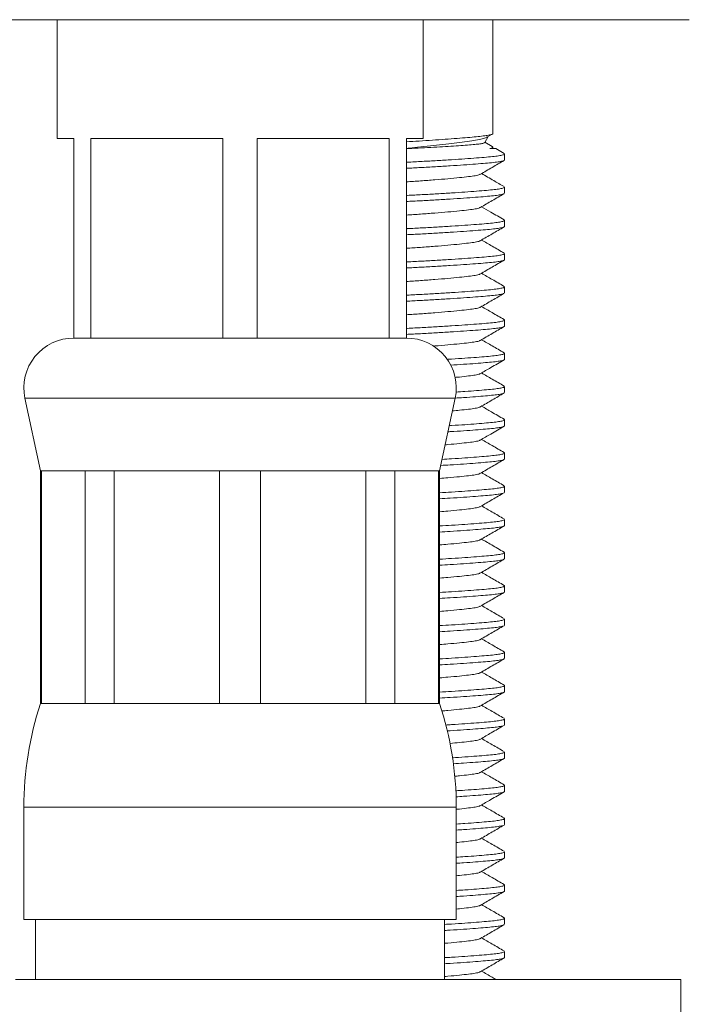
# Model space of a CAD drawing. Units: millimetres. Extents: x -29 to 332, y -233 to 461.
# Drawn here: x 18 to 38, y 202 to 232 of the extents above; entities that cross this region are included whole.
import ezdxf

# ---------------------------------------------------------------- set-up
doc = ezdxf.new("R2010")
doc.units = ezdxf.units.MM

msp = doc.modelspace()

# ---------------------------------------------------------------- linework, layer by layer
at = {"color": 7, "linetype": 'Continuous', "lineweight": 0}
for p, q in [((37.68, 232.088), (-2.83, 232.088)), ((18.675, 232.088), (18.675, 228.508)), ((29.675, 228.508), (29.675, 232.088)), ((31.775, 228.665), (31.775, 232.088)), ((18.675, 228.508), (19.175, 228.508)), ((19.175, 228.508), (19.175, 222.508)), ((19.691, 228.508), (23.659, 228.508)), ((19.691, 222.508), (19.691, 228.508)), ((23.659, 228.508), (23.659, 222.508)), ((24.691, 228.508), (28.659, 228.508)), ((24.691, 222.508), (24.691, 228.508)), ((28.659, 228.508), (28.659, 222.508)), ((29.175, 228.508), (29.675, 228.508)), ((29.175, 222.508), (29.175, 228.508)), ((31.53, 228.39), (31.637, 228.576)), ((31.609, 228.559), (31.754, 228.643)), ((29.175, 228.208), (29.244, 228.208)), ((31.755, 228.272), (31.536, 228.4)), ((31.775, 228.208), (31.775, 228.251)), ((32.113, 228.064), (31.861, 228.21)), ((32.125, 227.867), (32.125, 228.049)), ((32.125, 226.867), (32.125, 227.049)), ((32.125, 225.867), (32.125, 226.049)), ((32.125, 224.867), (32.125, 225.049)), ((32.125, 223.867), (32.125, 224.049)), ((32.125, 222.867), (32.125, 223.049)), ((19.691, 222.508), (19.175, 222.508)), ((21.675, 222.508), (19.691, 222.508)), ((21.675, 222.508), (21.675, 222.508)), ((23.659, 222.508), (21.675, 222.508)), ((24.691, 222.508), (23.659, 222.508)), ((26.675, 222.508), (24.691, 222.508)), ((26.675, 222.508), (26.675, 222.508)), ((28.659, 222.508), (26.675, 222.508)), ((29.175, 222.508), (28.659, 222.508)), ((32.125, 221.867), (32.125, 222.049)), ((32.125, 220.867), (32.125, 221.049)), ((17.708, 220.695), (18.175, 218.508)), ((30.175, 218.508), (30.642, 220.695)), ((32.125, 219.867), (32.125, 220.049)), ((32.125, 218.867), (32.125, 219.049)), ((18.175, 218.508), (18.175, 211.508)), ((18.175, 218.508), (18.207, 218.508)), ((18.207, 218.508), (19.519, 218.508)), ((18.207, 211.508), (18.207, 218.508)), ((19.519, 218.508), (20.391, 218.508)), ((19.519, 218.508), (19.519, 211.508)), ((20.391, 218.508), (23.558, 218.508)), ((20.391, 211.508), (20.391, 218.508)), ((23.558, 218.508), (24.792, 218.508)), ((23.558, 218.508), (23.558, 211.508)), ((24.792, 218.508), (27.959, 218.508)), ((24.792, 211.508), (24.792, 218.508)), ((27.959, 218.508), (28.832, 218.508)), ((27.959, 218.508), (27.959, 211.508)), ((28.832, 218.508), (30.143, 218.508)), ((28.832, 211.508), (28.832, 218.508)), ((30.143, 218.508), (30.175, 218.508)), ((30.143, 218.508), (30.143, 211.508)), ((30.175, 211.508), (30.175, 218.508)), ((32.125, 217.867), (32.125, 218.049)), ((32.125, 216.867), (32.125, 217.049)), ((32.125, 215.867), (32.125, 216.049)), ((32.125, 214.867), (32.125, 215.049)), ((32.125, 213.867), (32.125, 214.049)), ((32.125, 212.867), (32.125, 213.049)), ((32.125, 211.867), (32.125, 212.049)), ((18.175, 211.508), (18.207, 211.508)), ((18.207, 211.508), (19.519, 211.508)), ((19.519, 211.508), (20.391, 211.508)), ((20.391, 211.508), (23.558, 211.508)), ((23.558, 211.508), (24.792, 211.508)), ((24.792, 211.508), (27.959, 211.508)), ((27.959, 211.508), (28.832, 211.508)), ((28.832, 211.508), (30.143, 211.508)), ((30.143, 211.508), (30.175, 211.508)), ((32.125, 210.867), (32.125, 211.049)), ((32.125, 209.867), (32.125, 210.049)), ((32.125, 208.867), (32.125, 209.049)), ((17.675, 208.386), (17.675, 205.008)), ((30.675, 205.008), (30.675, 208.386)), ((32.125, 207.867), (32.125, 208.049)), ((32.125, 206.867), (32.125, 207.049)), ((32.125, 205.867), (32.125, 206.049)), ((32.125, 204.867), (32.125, 205.049)), ((17.675, 205.008), (30.675, 205.008)), ((18.025, 205.008), (18.025, 203.208)), ((30.325, 203.208), (30.325, 205.008)), ((32.125, 203.867), (32.125, 204.049)), ((17.425, 203.208), (37.425, 203.208)), ((37.425, 201.708), (37.425, 203.208))]:
    msp.add_line(p, q, dxfattribs=at)
at = {"color": 8, "linetype": 'Continuous', "lineweight": 0}
for p, q in [((17.708, 220.695), (30.642, 220.695)), ((17.675, 208.386), (30.675, 208.386))]:
    msp.add_line(p, q, dxfattribs=at)
at = {"color": 7, "linetype": 'Continuous', "lineweight": 0}
for centre, radius, start, end in [((19.175, 221.008), 1.5, 90, 192.0531), ((29.175, 221.008), 1.5, 347.9469, 90), ((27.675, 208.386), 10, 161.8051, 180), ((20.675, 208.386), 10, 0, 18.1949)]:
    msp.add_arc(centre, radius, start, end, dxfattribs=at)
for points, knots in [([(29.175, 228.415), (29.303, 228.422), (29.568, 228.437), (29.962, 228.462), (30.347, 228.489), (30.704, 228.515), (31.019, 228.541), (31.283, 228.566), (31.494, 228.588), (31.653, 228.612), (31.746, 228.638), (31.786, 228.656), (31.774, 228.665), (31.774, 228.665)], [0, 0, 0, 0, 0.094235, 0.194362, 0.296212, 0.398502, 0.499916, 0.599203, 0.695696, 0.794022, 0.894859, 0.997002, 1, 1, 1, 1]), ([(31.608, 228.561), (31.585, 228.549), (31.534, 228.523), (31.373, 228.485), (31.146, 228.447), (30.864, 228.406), (30.537, 228.364), (30.182, 228.321), (29.801, 228.278), (29.463, 228.243), (29.252, 228.222), (29.175, 228.215)], [0, 0, 0, 0, 0.101887, 0.225471, 0.345571, 0.469478, 0.584375, 0.702711, 0.815912, 0.932395, 1, 1, 1, 1]), ([(29.244, 228.208), (29.371, 228.214), (29.628, 228.227), (30.001, 228.248), (30.355, 228.269), (30.675, 228.29), (30.956, 228.31), (31.186, 228.329), (31.365, 228.347), (31.479, 228.367), (31.533, 228.383), (31.527, 228.391), (31.526, 228.392)], [0, 0, 0, 0, 0.107117, 0.217339, 0.324467, 0.434699, 0.541857, 0.652125, 0.759223, 0.869234, 0.97967, 1, 1, 1, 1]), ([(31.753, 228.269), (31.763, 228.263), (31.785, 228.25), (31.762, 228.23), (31.712, 228.215), (31.687, 228.208)], [0, 0, 0, 0, 0.27486, 0.639052, 1, 1, 1, 1]), ([(31.687, 228.208), (31.688, 228.208), (31.741, 228.208), (31.82, 228.208), (31.872, 228.208), (31.861, 228.208), (31.86, 228.208)], [0, 0, 0, 0, 0.00963, 0.460492, 0.923965, 1, 1, 1, 1]), ([(29.175, 227.799), (29.183, 227.799), (29.341, 227.807), (29.655, 227.823), (30.105, 227.848), (30.539, 227.875), (30.941, 227.901), (31.294, 227.927), (31.589, 227.952), (31.824, 227.974), (31.996, 227.998), (32.106, 228.023), (32.117, 228.04), (32.123, 228.049)], [0, 0, 0, 0, 0.005253, 0.102502, 0.202624, 0.304467, 0.406749, 0.508156, 0.607441, 0.703936, 0.802259, 0.903092, 1, 1, 1, 1]), ([(32.123, 227.867), (32.124, 227.867), (32.136, 227.857), (32.091, 227.839), (31.983, 227.814), (31.801, 227.79), (31.56, 227.768), (31.26, 227.743), (30.901, 227.717), (30.496, 227.69), (30.058, 227.664), (29.614, 227.639), (29.317, 227.624), (29.175, 227.617)], [0, 0, 0, 0, 0.005227, 0.107368, 0.208205, 0.306534, 0.403034, 0.502323, 0.603736, 0.706023, 0.807871, 0.907999, 1, 1, 1, 1]), ([(31.4, 227.437), (31.518, 227.506), (31.755, 227.644), (31.993, 227.782), (32.111, 227.851)], [0, 0, 0, 0, 0.49952, 1, 1, 1, 1]), ([(31.389, 227.437), (31.385, 227.433), (31.37, 227.418), (31.255, 227.393), (31.053, 227.366), (30.775, 227.335), (30.431, 227.302), (30.035, 227.269), (29.61, 227.237), (29.318, 227.218), (29.175, 227.208)], [0, 0, 0, 0, 0.051829, 0.187675, 0.319073, 0.45344, 0.591411, 0.730313, 0.867365, 1, 1, 1, 1]), ([(32.112, 227.065), (32.008, 227.125), (31.782, 227.256), (31.557, 227.387), (31.435, 227.458)], [0, 0, 0, 0, 0.459907, 1, 1, 1, 1]), ([(29.175, 226.799), (29.183, 226.799), (29.341, 226.807), (29.655, 226.823), (30.105, 226.848), (30.539, 226.875), (30.941, 226.901), (31.294, 226.927), (31.589, 226.952), (31.824, 226.974), (31.996, 226.998), (32.106, 227.023), (32.117, 227.04), (32.123, 227.049)], [0, 0, 0, 0, 0.005253, 0.102502, 0.202624, 0.304467, 0.406749, 0.508156, 0.607441, 0.703936, 0.802259, 0.903092, 1, 1, 1, 1]), ([(32.104, 226.852), (32.099, 226.848), (32.083, 226.835), (31.979, 226.814), (31.802, 226.79), (31.56, 226.768), (31.26, 226.743), (30.901, 226.717), (30.496, 226.69), (30.058, 226.664), (29.614, 226.639), (29.317, 226.624), (29.175, 226.617)], [0, 0, 0, 0, 0.053193, 0.160151, 0.264447, 0.366804, 0.472119, 0.579686, 0.688182, 0.79621, 0.902415, 1, 1, 1, 1]), ([(31.402, 226.438), (31.52, 226.507), (31.757, 226.646), (31.995, 226.783), (32.113, 226.852)], [0, 0, 0, 0, 0.4995418, 1, 1, 1, 1]), ([(31.391, 226.439), (31.386, 226.434), (31.371, 226.419), (31.255, 226.393), (31.053, 226.366), (30.775, 226.335), (30.431, 226.302), (30.035, 226.269), (29.61, 226.237), (29.318, 226.218), (29.175, 226.208)], [0, 0, 0, 0, 0.056826, 0.191956, 0.322661, 0.456321, 0.593564, 0.731734, 0.868064, 1, 1, 1, 1]), ([(32.111, 226.065), (31.978, 226.143), (31.752, 226.273), (31.527, 226.405), (31.435, 226.458)], [0, 0, 0, 0, 0.592362, 1, 1, 1, 1]), ([(29.175, 225.799), (29.183, 225.799), (29.341, 225.807), (29.655, 225.823), (30.105, 225.848), (30.539, 225.875), (30.941, 225.901), (31.294, 225.927), (31.589, 225.952), (31.823, 225.974), (31.997, 225.998), (32.101, 226.024), (32.139, 226.046), (32.112, 226.06), (32.102, 226.065)], [0, 0, 0, 0, 0.0049447, 0.0964934, 0.1907474, 0.2866207, 0.3829071, 0.4783702, 0.5718351, 0.6626738, 0.7552344, 0.8501563, 0.9463048, 1, 1, 1, 1]), ([(32.123, 225.867), (32.124, 225.867), (32.136, 225.857), (32.091, 225.839), (31.983, 225.814), (31.801, 225.79), (31.56, 225.768), (31.26, 225.743), (30.901, 225.717), (30.496, 225.69), (30.058, 225.664), (29.614, 225.639), (29.317, 225.624), (29.175, 225.617)], [0, 0, 0, 0, 0.005227, 0.107368, 0.208205, 0.306534, 0.403034, 0.502323, 0.603736, 0.706023, 0.807871, 0.907999, 1, 1, 1, 1]), ([(31.399, 225.437), (31.518, 225.506), (31.755, 225.644), (31.992, 225.782), (32.111, 225.851)], [0, 0, 0, 0, 0.4994847, 1, 1, 1, 1]), ([(31.389, 225.437), (31.385, 225.433), (31.369, 225.418), (31.255, 225.393), (31.053, 225.366), (30.775, 225.335), (30.431, 225.302), (30.035, 225.269), (29.61, 225.237), (29.318, 225.218), (29.175, 225.208)], [0, 0, 0, 0, 0.050324, 0.186385, 0.317992, 0.452573, 0.590762, 0.729885, 0.867154, 1, 1, 1, 1]), ([(32.112, 225.064), (31.993, 225.133), (31.768, 225.264), (31.542, 225.396), (31.435, 225.458)], [0, 0, 0, 0, 0.527202, 1, 1, 1, 1]), ([(29.175, 224.799), (29.183, 224.799), (29.341, 224.807), (29.655, 224.823), (30.105, 224.848), (30.539, 224.875), (30.941, 224.901), (31.294, 224.927), (31.589, 224.952), (31.824, 224.974), (31.996, 224.998), (32.106, 225.023), (32.117, 225.04), (32.123, 225.049)], [0, 0, 0, 0, 0.005253, 0.102502, 0.202624, 0.304467, 0.406749, 0.508156, 0.607441, 0.703936, 0.802259, 0.903092, 1, 1, 1, 1]), ([(32.123, 224.867), (32.124, 224.867), (32.136, 224.857), (32.091, 224.839), (31.983, 224.814), (31.801, 224.79), (31.56, 224.768), (31.26, 224.743), (30.901, 224.717), (30.496, 224.69), (30.058, 224.664), (29.614, 224.639), (29.317, 224.624), (29.175, 224.617)], [0, 0, 0, 0, 0.005227, 0.107368, 0.208205, 0.306534, 0.403034, 0.502323, 0.603736, 0.706023, 0.807871, 0.907999, 1, 1, 1, 1]), ([(31.399, 224.437), (31.517, 224.506), (31.754, 224.644), (31.991, 224.781), (32.11, 224.85)], [0, 0, 0, 0, 0.499575, 1, 1, 1, 1]), ([(31.389, 224.437), (31.385, 224.433), (31.369, 224.418), (31.255, 224.393), (31.053, 224.366), (30.775, 224.335), (30.431, 224.302), (30.035, 224.269), (29.61, 224.237), (29.318, 224.218), (29.175, 224.208)], [0, 0, 0, 0, 0.049978, 0.186088, 0.317743, 0.452373, 0.590613, 0.729786, 0.867106, 1, 1, 1, 1]), ([(32.113, 224.064), (31.995, 224.133), (31.768, 224.264), (31.543, 224.396), (31.435, 224.458)], [0, 0, 0, 0, 0.525307, 1, 1, 1, 1]), ([(29.175, 223.799), (29.183, 223.799), (29.341, 223.807), (29.655, 223.823), (30.105, 223.848), (30.539, 223.875), (30.941, 223.901), (31.294, 223.927), (31.589, 223.952), (31.824, 223.974), (31.996, 223.998), (32.106, 224.023), (32.117, 224.04), (32.123, 224.049)], [0, 0, 0, 0, 0.005253, 0.102502, 0.202624, 0.304467, 0.406749, 0.508156, 0.607441, 0.703936, 0.802259, 0.903092, 1, 1, 1, 1]), ([(32.104, 223.852), (32.099, 223.848), (32.084, 223.835), (31.979, 223.814), (31.802, 223.79), (31.56, 223.768), (31.26, 223.743), (30.901, 223.717), (30.496, 223.69), (30.058, 223.664), (29.614, 223.639), (29.317, 223.624), (29.175, 223.617)], [0, 0, 0, 0, 0.053682, 0.160584, 0.264827, 0.367131, 0.472391, 0.579903, 0.688343, 0.796316, 0.902466, 1, 1, 1, 1]), ([(31.402, 223.438), (31.52, 223.507), (31.757, 223.646), (31.995, 223.783), (32.113, 223.852)], [0, 0, 0, 0, 0.4995, 1, 1, 1, 1]), ([(31.391, 223.438), (31.386, 223.434), (31.371, 223.418), (31.255, 223.393), (31.053, 223.366), (30.775, 223.335), (30.431, 223.302), (30.035, 223.269), (29.61, 223.237), (29.318, 223.218), (29.175, 223.208)], [0, 0, 0, 0, 0.056217, 0.191434, 0.322224, 0.455969, 0.593301, 0.731561, 0.867978, 1, 1, 1, 1]), ([(32.11, 223.066), (31.991, 223.135), (31.766, 223.265), (31.542, 223.396), (31.435, 223.458)], [0, 0, 0, 0, 0.5278569, 1, 1, 1, 1]), ([(29.175, 222.799), (29.183, 222.799), (29.341, 222.807), (29.655, 222.823), (30.105, 222.848), (30.539, 222.875), (30.941, 222.901), (31.294, 222.927), (31.589, 222.952), (31.823, 222.974), (31.997, 222.998), (32.102, 223.024), (32.14, 223.047), (32.111, 223.061), (32.1, 223.066)], [0, 0, 0, 0, 0.004931, 0.096228, 0.190223, 0.285833, 0.381854, 0.477055, 0.570263, 0.660852, 0.753158, 0.847819, 0.943703, 1, 1, 1, 1]), ([(32.123, 222.867), (32.124, 222.867), (32.136, 222.857), (32.091, 222.839), (31.983, 222.814), (31.801, 222.79), (31.56, 222.768), (31.26, 222.743), (30.901, 222.717), (30.496, 222.69), (30.058, 222.664), (29.614, 222.639), (29.317, 222.624), (29.175, 222.617)], [0, 0, 0, 0, 0.005227, 0.107368, 0.208205, 0.306534, 0.403034, 0.502323, 0.603736, 0.706023, 0.807871, 0.907999, 1, 1, 1, 1]), ([(31.399, 222.437), (31.517, 222.506), (31.755, 222.644), (31.992, 222.782), (32.111, 222.851)], [0, 0, 0, 0, 0.4995121, 1, 1, 1, 1]), ([(31.389, 222.437), (31.385, 222.433), (31.369, 222.418), (31.255, 222.393), (31.053, 222.366), (30.776, 222.335), (30.429, 222.303), (30.156, 222.279), (29.997, 222.267), (29.982, 222.266)], [0, 0, 0, 0, 0.067514, 0.250257, 0.427017, 0.607771, 0.793373, 0.980228, 1, 1, 1, 1]), ([(32.111, 222.065), (31.992, 222.134), (31.767, 222.265), (31.542, 222.396), (31.435, 222.458)], [0, 0, 0, 0, 0.527593, 1, 1, 1, 1]), ([(30.391, 221.866), (30.438, 221.869), (30.633, 221.881), (30.939, 221.901), (31.294, 221.927), (31.589, 221.952), (31.823, 221.974), (31.997, 221.998), (32.101, 222.024), (32.139, 222.046), (32.112, 222.06), (32.102, 222.065)], [0, 0, 0, 0, 0.042044, 0.171288, 0.299427, 0.424884, 0.546815, 0.671058, 0.79847, 0.927529, 1, 1, 1, 1]), ([(32.123, 221.867), (32.124, 221.867), (32.136, 221.857), (32.091, 221.839), (31.983, 221.814), (31.801, 221.79), (31.56, 221.768), (31.259, 221.743), (30.907, 221.717), (30.637, 221.7), (30.503, 221.691)], [0, 0, 0, 0, 0.00744, 0.152821, 0.296348, 0.436304, 0.573656, 0.714979, 0.859324, 1, 1, 1, 1]), ([(31.4, 221.438), (31.504, 221.498), (31.741, 221.636), (31.978, 221.774), (32.111, 221.851)], [0, 0, 0, 0, 0.437469, 1, 1, 1, 1]), ([(31.39, 221.438), (31.385, 221.433), (31.37, 221.418), (31.255, 221.393), (31.051, 221.366), (30.839, 221.342), (30.68, 221.327), (30.635, 221.323)], [0, 0, 0, 0, 0.105213, 0.3723936, 0.6308269, 0.8951004, 1, 1, 1, 1]), ([(32.113, 221.064), (31.995, 221.133), (31.769, 221.264), (31.543, 221.396), (31.435, 221.458)], [0, 0, 0, 0, 0.52569, 1, 1, 1, 1]), ([(30.659, 220.883), (30.753, 220.889), (30.981, 220.904), (31.293, 220.927), (31.589, 220.952), (31.824, 220.974), (31.996, 220.998), (32.106, 221.023), (32.117, 221.04), (32.123, 221.049)], [0, 0, 0, 0, 0.105618, 0.258499, 0.40818, 0.553655, 0.701888, 0.853902, 1, 1, 1, 1]), ([(32.104, 220.852), (32.099, 220.848), (32.083, 220.835), (31.979, 220.814), (31.802, 220.79), (31.56, 220.768), (31.259, 220.743), (30.949, 220.72), (30.727, 220.706), (30.64, 220.7)], [0, 0, 0, 0, 0.081373, 0.246591, 0.407699, 0.56581, 0.728492, 0.894652, 1, 1, 1, 1]), ([(31.401, 220.438), (31.519, 220.507), (31.757, 220.645), (31.994, 220.783), (32.113, 220.852)], [0, 0, 0, 0, 0.499462, 1, 1, 1, 1]), ([(32.111, 220.065), (31.984, 220.139), (31.759, 220.27), (31.534, 220.401), (31.435, 220.458)], [0, 0, 0, 0, 0.563752, 1, 1, 1, 1]), ([(31.39, 220.438), (31.386, 220.434), (31.37, 220.418), (31.255, 220.393), (31.052, 220.366), (30.818, 220.339), (30.632, 220.322), (30.561, 220.316)], [0, 0, 0, 0, 0.100955, 0.353033, 0.596858, 0.846193, 1, 1, 1, 1]), ([(32.123, 219.867), (32.124, 219.867), (32.136, 219.857), (32.091, 219.839), (31.983, 219.814), (31.801, 219.79), (31.56, 219.768), (31.26, 219.743), (30.9, 219.717), (30.616, 219.698), (30.448, 219.688), (30.427, 219.686)], [0, 0, 0, 0, 0.007254, 0.14899, 0.288919, 0.425366, 0.559276, 0.697056, 0.837782, 0.979723, 1, 1, 1, 1]), ([(30.466, 219.871), (30.488, 219.872), (30.657, 219.882), (30.939, 219.901), (31.294, 219.927), (31.589, 219.952), (31.823, 219.974), (31.997, 219.998), (32.101, 220.024), (32.139, 220.046), (32.112, 220.06), (32.102, 220.065)], [0, 0, 0, 0, 0.02023, 0.152527, 0.283693, 0.412114, 0.536926, 0.664104, 0.794527, 0.926634, 1, 1, 1, 1]), ([(31.4, 219.437), (31.503, 219.498), (31.74, 219.636), (31.977, 219.773), (32.111, 219.851)], [0, 0, 0, 0, 0.4374804, 1, 1, 1, 1]), ([(31.389, 219.437), (31.385, 219.433), (31.37, 219.418), (31.254, 219.393), (31.054, 219.366), (30.773, 219.335), (30.53, 219.311), (30.37, 219.298), (30.343, 219.296)], [0, 0, 0, 0, 0.083068, 0.302468, 0.514686, 0.7317, 0.954532, 1, 1, 1, 1]), ([(32.111, 219.065), (31.992, 219.134), (31.767, 219.265), (31.542, 219.396), (31.435, 219.458)], [0, 0, 0, 0, 0.527166, 1, 1, 1, 1]), ([(30.25, 218.857), (30.345, 218.863), (30.588, 218.878), (30.94, 218.901), (31.294, 218.927), (31.589, 218.952), (31.823, 218.974), (31.997, 218.998), (32.101, 219.024), (32.139, 219.046), (32.112, 219.06), (32.102, 219.065)], [0, 0, 0, 0, 0.0804675, 0.2045206, 0.3275129, 0.4479308, 0.5649653, 0.6842181, 0.806513, 0.9303884, 1, 1, 1, 1]), ([(32.103, 218.852), (32.098, 218.848), (32.083, 218.835), (31.979, 218.814), (31.802, 218.79), (31.56, 218.768), (31.26, 218.743), (30.901, 218.717), (30.547, 218.693), (30.305, 218.679), (30.21, 218.673)], [0, 0, 0, 0, 0.067868, 0.209504, 0.347617, 0.48316, 0.622621, 0.765065, 0.908738, 1, 1, 1, 1]), ([(31.401, 218.438), (31.52, 218.507), (31.757, 218.645), (31.994, 218.783), (32.112, 218.852)], [0, 0, 0, 0, 0.499582, 1, 1, 1, 1]), ([(31.391, 218.438), (31.386, 218.434), (31.371, 218.418), (31.255, 218.393), (31.053, 218.366), (30.774, 218.335), (30.478, 218.307), (30.26, 218.289), (30.175, 218.282)], [0, 0, 0, 0, 0.082318, 0.281248, 0.473665, 0.670431, 0.872473, 1, 1, 1, 1]), ([(32.113, 218.064), (31.994, 218.133), (31.768, 218.264), (31.542, 218.396), (31.435, 218.458)], [0, 0, 0, 0, 0.526823, 1, 1, 1, 1]), ([(30.175, 217.853), (30.296, 217.86), (30.565, 217.876), (30.94, 217.901), (31.294, 217.927), (31.589, 217.952), (31.824, 217.974), (31.996, 217.998), (32.106, 218.023), (32.117, 218.04), (32.123, 218.049)], [0, 0, 0, 0, 0.107563, 0.238801, 0.368916, 0.496308, 0.62012, 0.746279, 0.875657, 1, 1, 1, 1]), ([(32.123, 217.867), (32.124, 217.867), (32.136, 217.857), (32.091, 217.839), (31.983, 217.814), (31.801, 217.79), (31.56, 217.768), (31.26, 217.743), (30.901, 217.717), (30.536, 217.693), (30.281, 217.678), (30.175, 217.671)], [0, 0, 0, 0, 0.006708, 0.137789, 0.267197, 0.393386, 0.517227, 0.644648, 0.774795, 0.906064, 1, 1, 1, 1]), ([(31.4, 217.437), (31.518, 217.506), (31.756, 217.645), (31.993, 217.783), (32.112, 217.852)], [0, 0, 0, 0, 0.499434, 1, 1, 1, 1]), ([(31.389, 217.437), (31.385, 217.433), (31.37, 217.418), (31.255, 217.393), (31.053, 217.366), (30.774, 217.335), (30.478, 217.307), (30.26, 217.289), (30.175, 217.282)], [0, 0, 0, 0, 0.075924, 0.276241, 0.469998, 0.668135, 0.871585, 1, 1, 1, 1]), ([(32.113, 217.064), (31.994, 217.133), (31.768, 217.264), (31.543, 217.396), (31.435, 217.458)], [0, 0, 0, 0, 0.525373, 1, 1, 1, 1]), ([(30.175, 216.853), (30.296, 216.86), (30.565, 216.876), (30.94, 216.901), (31.294, 216.927), (31.589, 216.952), (31.824, 216.974), (31.996, 216.998), (32.106, 217.023), (32.117, 217.04), (32.123, 217.049)], [0, 0, 0, 0, 0.107563, 0.238801, 0.368916, 0.496308, 0.62012, 0.746279, 0.875657, 1, 1, 1, 1]), ([(32.123, 216.867), (32.124, 216.867), (32.136, 216.857), (32.091, 216.839), (31.983, 216.814), (31.801, 216.79), (31.56, 216.768), (31.26, 216.743), (30.901, 216.717), (30.536, 216.693), (30.281, 216.678), (30.175, 216.671)], [0, 0, 0, 0, 0.006708, 0.137789, 0.267197, 0.393386, 0.517227, 0.644648, 0.774795, 0.906064, 1, 1, 1, 1]), ([(31.398, 216.436), (31.513, 216.503), (31.687, 216.605), (31.928, 216.745), (32.049, 216.815), (32.111, 216.851)], [0, 0, 0, 0, 0.4844, 0.73674, 1, 1, 1, 1]), ([(31.388, 216.436), (31.384, 216.433), (31.369, 216.418), (31.254, 216.393), (31.053, 216.366), (30.774, 216.335), (30.478, 216.307), (30.26, 216.289), (30.175, 216.282)], [0, 0, 0, 0, 0.071413, 0.272707, 0.467411, 0.666515, 0.870958, 1, 1, 1, 1]), ([(32.112, 216.065), (32.049, 216.101), (31.927, 216.172), (31.742, 216.279), (31.578, 216.375), (31.479, 216.433), (31.435, 216.458)], [0, 0, 0, 0, 0.282791, 0.548559, 0.804529, 1, 1, 1, 1]), ([(30.175, 215.853), (30.296, 215.86), (30.565, 215.876), (30.94, 215.901), (31.294, 215.927), (31.589, 215.952), (31.823, 215.974), (31.997, 215.998), (32.101, 216.024), (32.139, 216.046), (32.112, 216.06), (32.102, 216.065)], [0, 0, 0, 0, 0.0997654, 0.2214889, 0.3421714, 0.4603279, 0.5751646, 0.6921779, 0.8121763, 0.9337253, 1, 1, 1, 1]), ([(32.104, 215.852), (32.099, 215.848), (32.083, 215.835), (31.979, 215.814), (31.802, 215.79), (31.56, 215.768), (31.26, 215.743), (30.901, 215.717), (30.536, 215.693), (30.281, 215.678), (30.175, 215.671)], [0, 0, 0, 0, 0.069595, 0.209239, 0.345408, 0.479044, 0.616543, 0.756983, 0.898634, 1, 1, 1, 1]), ([(31.402, 215.438), (31.52, 215.507), (31.757, 215.646), (31.995, 215.783), (32.113, 215.852)], [0, 0, 0, 0, 0.499541, 1, 1, 1, 1]), ([(31.391, 215.439), (31.386, 215.434), (31.371, 215.419), (31.255, 215.393), (31.053, 215.366), (30.774, 215.335), (30.478, 215.307), (30.26, 215.289), (30.175, 215.282)], [0, 0, 0, 0, 0.083558, 0.282219, 0.474377, 0.670876, 0.872645, 1, 1, 1, 1]), ([(32.111, 215.065), (31.992, 215.134), (31.767, 215.265), (31.542, 215.396), (31.435, 215.458)], [0, 0, 0, 0, 0.527531, 1, 1, 1, 1]), ([(30.175, 214.853), (30.296, 214.86), (30.565, 214.876), (30.94, 214.901), (31.294, 214.927), (31.589, 214.952), (31.823, 214.974), (31.997, 214.998), (32.101, 215.024), (32.139, 215.046), (32.112, 215.06), (32.102, 215.065)], [0, 0, 0, 0, 0.0996071, 0.2211375, 0.3416287, 0.4595977, 0.5742522, 0.6910799, 0.8108879, 0.9322442, 1, 1, 1, 1]), ([(32.123, 214.867), (32.124, 214.867), (32.136, 214.857), (32.091, 214.839), (31.983, 214.814), (31.801, 214.79), (31.56, 214.768), (31.26, 214.743), (30.901, 214.717), (30.536, 214.693), (30.281, 214.678), (30.175, 214.671)], [0, 0, 0, 0, 0.006708, 0.137789, 0.267197, 0.393386, 0.517227, 0.644648, 0.774795, 0.906064, 1, 1, 1, 1]), ([(31.399, 214.437), (31.518, 214.506), (31.755, 214.644), (31.992, 214.782), (32.111, 214.851)], [0, 0, 0, 0, 0.499487, 1, 1, 1, 1]), ([(31.389, 214.437), (31.385, 214.433), (31.369, 214.418), (31.254, 214.393), (31.053, 214.366), (30.774, 214.335), (30.478, 214.307), (30.26, 214.289), (30.175, 214.282)], [0, 0, 0, 0, 0.074154, 0.274854, 0.468983, 0.667499, 0.871339, 1, 1, 1, 1]), ([(32.114, 214.064), (31.995, 214.133), (31.769, 214.264), (31.543, 214.396), (31.435, 214.458)], [0, 0, 0, 0, 0.525507, 1, 1, 1, 1]), ([(30.175, 213.853), (30.296, 213.86), (30.565, 213.876), (30.94, 213.901), (31.294, 213.927), (31.589, 213.952), (31.824, 213.974), (31.996, 213.998), (32.106, 214.023), (32.117, 214.04), (32.123, 214.049)], [0, 0, 0, 0, 0.1075632, 0.2388008, 0.368916, 0.4963078, 0.6201202, 0.7462795, 0.8756571, 1, 1, 1, 1]), ([(32.123, 213.867), (32.124, 213.867), (32.136, 213.857), (32.091, 213.839), (31.983, 213.814), (31.801, 213.79), (31.56, 213.768), (31.26, 213.743), (30.901, 213.717), (30.536, 213.693), (30.281, 213.678), (30.175, 213.671)], [0, 0, 0, 0, 0.006708, 0.137789, 0.267197, 0.393386, 0.517227, 0.644648, 0.774795, 0.906064, 1, 1, 1, 1]), ([(31.399, 213.437), (31.517, 213.506), (31.754, 213.644), (31.991, 213.782), (32.11, 213.85)], [0, 0, 0, 0, 0.499578, 1, 1, 1, 1]), ([(31.389, 213.437), (31.385, 213.433), (31.369, 213.418), (31.254, 213.393), (31.053, 213.366), (30.774, 213.335), (30.478, 213.307), (30.26, 213.289), (30.175, 213.282)], [0, 0, 0, 0, 0.074103, 0.274814, 0.468954, 0.667481, 0.871332, 1, 1, 1, 1]), ([(32.111, 213.065), (31.992, 213.134), (31.767, 213.265), (31.542, 213.396), (31.435, 213.458)], [0, 0, 0, 0, 0.526736, 1, 1, 1, 1]), ([(30.175, 212.853), (30.296, 212.86), (30.565, 212.876), (30.94, 212.901), (31.294, 212.927), (31.589, 212.952), (31.823, 212.974), (31.997, 212.998), (32.101, 213.024), (32.139, 213.046), (32.111, 213.06), (32.101, 213.065)], [0, 0, 0, 0, 0.0995164, 0.220936, 0.3413173, 0.4591788, 0.5737288, 0.69045, 0.8101489, 0.9313945, 1, 1, 1, 1]), ([(32.104, 212.852), (32.099, 212.848), (32.084, 212.835), (31.979, 212.814), (31.802, 212.79), (31.56, 212.768), (31.26, 212.743), (30.901, 212.717), (30.536, 212.693), (30.281, 212.678), (30.175, 212.671)], [0, 0, 0, 0, 0.070047, 0.209622, 0.345726, 0.479297, 0.616729, 0.757101, 0.898684, 1, 1, 1, 1]), ([(31.401, 212.438), (31.52, 212.507), (31.757, 212.646), (31.995, 212.783), (32.113, 212.852)], [0, 0, 0, 0, 0.499495, 1, 1, 1, 1]), ([(32.111, 212.065), (31.992, 212.134), (31.767, 212.265), (31.542, 212.396), (31.435, 212.458)], [0, 0, 0, 0, 0.5273298, 1, 1, 1, 1]), ([(31.391, 212.438), (31.386, 212.434), (31.371, 212.418), (31.255, 212.393), (31.053, 212.366), (30.774, 212.335), (30.478, 212.307), (30.26, 212.289), (30.175, 212.282)], [0, 0, 0, 0, 0.082498, 0.281389, 0.473768, 0.670496, 0.872498, 1, 1, 1, 1]), ([(30.175, 211.853), (30.296, 211.86), (30.565, 211.876), (30.94, 211.901), (31.294, 211.927), (31.589, 211.952), (31.823, 211.974), (31.997, 211.998), (32.101, 212.024), (32.139, 212.046), (32.112, 212.06), (32.101, 212.065)], [0, 0, 0, 0, 0.09954, 0.220988, 0.341398, 0.459287, 0.573864, 0.690612, 0.810339, 0.931613, 1, 1, 1, 1]), ([(32.123, 211.867), (32.124, 211.867), (32.136, 211.857), (32.091, 211.839), (31.983, 211.814), (31.801, 211.79), (31.56, 211.768), (31.26, 211.743), (30.901, 211.717), (30.536, 211.693), (30.281, 211.678), (30.175, 211.671)], [0, 0, 0, 0, 0.006708, 0.137789, 0.267197, 0.393386, 0.517227, 0.644648, 0.774795, 0.906064, 1, 1, 1, 1]), ([(31.399, 211.437), (31.518, 211.506), (31.755, 211.644), (31.992, 211.782), (32.111, 211.851)], [0, 0, 0, 0, 0.499516, 1, 1, 1, 1]), ([(31.389, 211.437), (31.385, 211.433), (31.369, 211.418), (31.254, 211.393), (31.054, 211.366), (30.774, 211.335), (30.499, 211.308), (30.304, 211.292), (30.242, 211.287)], [0, 0, 0, 0, 0.076893, 0.284788, 0.485877, 0.691511, 0.902658, 1, 1, 1, 1]), ([(32.113, 211.064), (31.994, 211.133), (31.768, 211.264), (31.542, 211.396), (31.435, 211.458)], [0, 0, 0, 0, 0.526504, 1, 1, 1, 1]), ([(30.35, 210.863), (30.412, 210.867), (30.62, 210.88), (30.94, 210.901), (31.294, 210.927), (31.589, 210.952), (31.824, 210.974), (31.996, 210.998), (32.106, 211.023), (32.117, 211.04), (32.123, 211.049)], [0, 0, 0, 0, 0.057985, 0.196514, 0.333857, 0.468326, 0.599017, 0.732184, 0.868749, 1, 1, 1, 1]), ([(32.123, 210.867), (32.124, 210.867), (32.136, 210.857), (32.091, 210.839), (31.983, 210.814), (31.801, 210.79), (31.56, 210.768), (31.26, 210.743), (30.9, 210.717), (30.606, 210.697), (30.427, 210.686), (30.396, 210.685)], [0, 0, 0, 0, 0.007181, 0.147511, 0.28605, 0.421142, 0.553722, 0.690134, 0.829463, 0.969994, 1, 1, 1, 1]), ([(31.401, 210.438), (31.509, 210.501), (31.746, 210.639), (31.983, 210.777), (32.111, 210.851)], [0, 0, 0, 0, 0.459228, 1, 1, 1, 1]), ([(31.39, 210.438), (31.386, 210.433), (31.37, 210.418), (31.255, 210.393), (31.052, 210.366), (30.796, 210.337), (30.583, 210.317), (30.486, 210.308)], [0, 0, 0, 0, 0.094629, 0.333598, 0.564743, 0.801112, 1, 1, 1, 1]), ([(32.113, 210.064), (31.994, 210.133), (31.768, 210.264), (31.543, 210.396), (31.435, 210.458)], [0, 0, 0, 0, 0.5254973, 1, 1, 1, 1]), ([(30.551, 209.876), (30.681, 209.884), (30.948, 209.902), (31.294, 209.927), (31.589, 209.952), (31.824, 209.974), (31.996, 209.998), (32.106, 210.023), (32.117, 210.04), (32.123, 210.049)], [0, 0, 0, 0, 0.141452, 0.288207, 0.431891, 0.571538, 0.713831, 0.859755, 1, 1, 1, 1]), ([(32.123, 209.867), (32.124, 209.867), (32.136, 209.857), (32.091, 209.839), (31.983, 209.814), (31.801, 209.79), (31.56, 209.768), (31.259, 209.743), (30.93, 209.719), (30.685, 209.703), (30.577, 209.696)], [0, 0, 0, 0, 0.007644, 0.15701, 0.30447, 0.448262, 0.589379, 0.734575, 0.882876, 1, 1, 1, 1]), ([(31.401, 209.438), (31.519, 209.507), (31.757, 209.645), (31.994, 209.783), (32.113, 209.852)], [0, 0, 0, 0, 0.4994574, 1, 1, 1, 1]), ([(31.39, 209.438), (31.386, 209.433), (31.37, 209.418), (31.255, 209.393), (31.051, 209.366), (30.838, 209.342), (30.676, 209.326), (30.629, 209.322)], [0, 0, 0, 0, 0.1059235, 0.3715427, 0.6284657, 0.8911948, 1, 1, 1, 1]), ([(32.111, 209.065), (31.993, 209.134), (31.767, 209.265), (31.542, 209.396), (31.435, 209.458)], [0, 0, 0, 0, 0.526993, 1, 1, 1, 1]), ([(30.65, 208.882), (30.747, 208.889), (30.978, 208.904), (31.293, 208.927), (31.589, 208.952), (31.823, 208.974), (31.997, 208.998), (32.101, 209.024), (32.139, 209.046), (32.112, 209.06), (32.102, 209.065)], [0, 0, 0, 0, 0.099571, 0.239029, 0.375568, 0.50827, 0.643488, 0.782155, 0.922615, 1, 1, 1, 1]), ([(32.123, 208.867), (32.124, 208.867), (32.136, 208.857), (32.091, 208.839), (31.983, 208.814), (31.801, 208.79), (31.561, 208.768), (31.259, 208.743), (30.955, 208.721), (30.739, 208.707), (30.659, 208.701)], [0, 0, 0, 0, 0.0078799, 0.1618571, 0.3138698, 0.4621013, 0.6075749, 0.7572538, 0.9101336, 1, 1, 1, 1]), ([(31.4, 208.437), (31.503, 208.498), (31.74, 208.636), (31.978, 208.773), (32.111, 208.851)], [0, 0, 0, 0, 0.437482, 1, 1, 1, 1]), ([(31.389, 208.437), (31.385, 208.433), (31.369, 208.418), (31.255, 208.393), (31.051, 208.366), (30.851, 208.343), (30.707, 208.329), (30.675, 208.326)], [0, 0, 0, 0, 0.105066, 0.382135, 0.650132, 0.924186, 1, 1, 1, 1]), ([(32.111, 208.065), (31.992, 208.134), (31.767, 208.265), (31.542, 208.396), (31.435, 208.458)], [0, 0, 0, 0, 0.527496, 1, 1, 1, 1]), ([(30.675, 207.884), (30.763, 207.89), (30.986, 207.904), (31.293, 207.927), (31.589, 207.952), (31.823, 207.974), (31.997, 207.998), (32.101, 208.024), (32.139, 208.046), (32.112, 208.06), (32.102, 208.065)], [0, 0, 0, 0, 0.09158, 0.232254, 0.369984, 0.503843, 0.64024, 0.780116, 0.9218, 1, 1, 1, 1]), ([(32.123, 207.867), (32.124, 207.867), (32.136, 207.857), (32.091, 207.839), (31.983, 207.814), (31.801, 207.79), (31.561, 207.768), (31.259, 207.743), (30.96, 207.721), (30.75, 207.707), (30.675, 207.703)], [0, 0, 0, 0, 0.0079294, 0.1628736, 0.3158409, 0.4650032, 0.6113904, 0.7620093, 0.9158491, 1, 1, 1, 1]), ([(31.402, 207.438), (31.52, 207.507), (31.757, 207.645), (31.994, 207.783), (32.113, 207.852)], [0, 0, 0, 0, 0.499578, 1, 1, 1, 1]), ([(31.391, 207.438), (31.386, 207.434), (31.371, 207.418), (31.256, 207.393), (31.05, 207.366), (30.851, 207.343), (30.707, 207.329), (30.675, 207.326)], [0, 0, 0, 0, 0.113837, 0.38819, 0.653561, 0.924929, 1, 1, 1, 1]), ([(32.114, 207.064), (31.995, 207.133), (31.769, 207.264), (31.543, 207.396), (31.435, 207.458)], [0, 0, 0, 0, 0.525354, 1, 1, 1, 1]), ([(30.675, 206.884), (30.763, 206.89), (30.986, 206.904), (31.293, 206.927), (31.589, 206.952), (31.824, 206.974), (31.996, 206.998), (32.106, 207.023), (32.117, 207.04), (32.123, 207.049)], [0, 0, 0, 0, 0.100137, 0.253955, 0.404553, 0.55092, 0.700061, 0.853006, 1, 1, 1, 1]), ([(32.123, 206.867), (32.124, 206.867), (32.136, 206.857), (32.091, 206.839), (31.983, 206.814), (31.801, 206.79), (31.561, 206.768), (31.259, 206.743), (30.96, 206.721), (30.75, 206.707), (30.675, 206.703)], [0, 0, 0, 0, 0.007929, 0.162874, 0.315841, 0.465003, 0.61139, 0.762009, 0.915849, 1, 1, 1, 1]), ([(31.399, 206.437), (31.518, 206.506), (31.756, 206.645), (31.993, 206.783), (32.112, 206.852)], [0, 0, 0, 0, 0.4994321, 1, 1, 1, 1]), ([(31.389, 206.437), (31.385, 206.433), (31.369, 206.418), (31.255, 206.393), (31.051, 206.366), (30.851, 206.343), (30.707, 206.329), (30.675, 206.326)], [0, 0, 0, 0, 0.104527, 0.381762, 0.649921, 0.92414, 1, 1, 1, 1]), ([(32.11, 206.065), (31.992, 206.134), (31.767, 206.265), (31.542, 206.396), (31.435, 206.458)], [0, 0, 0, 0, 0.527183, 1, 1, 1, 1]), ([(30.675, 205.884), (30.763, 205.89), (30.986, 205.904), (31.293, 205.927), (31.589, 205.952), (31.823, 205.974), (31.997, 205.998), (32.102, 206.024), (32.139, 206.046), (32.111, 206.06), (32.101, 206.065)], [0, 0, 0, 0, 0.091286, 0.231507, 0.368794, 0.502223, 0.638181, 0.777607, 0.918835, 1, 1, 1, 1]), ([(32.123, 205.867), (32.124, 205.867), (32.136, 205.857), (32.091, 205.839), (31.983, 205.814), (31.801, 205.79), (31.561, 205.768), (31.259, 205.743), (30.96, 205.721), (30.75, 205.707), (30.675, 205.703)], [0, 0, 0, 0, 0.007929, 0.162874, 0.315841, 0.465003, 0.61139, 0.762009, 0.915849, 1, 1, 1, 1]), ([(31.398, 205.436), (31.454, 205.469), (31.568, 205.535), (31.744, 205.638), (31.927, 205.745), (32.049, 205.815), (32.111, 205.851)], [0, 0, 0, 0, 0.239133, 0.483202, 0.735337, 1, 1, 1, 1]), ([(31.388, 205.436), (31.384, 205.433), (31.369, 205.418), (31.255, 205.393), (31.051, 205.366), (30.851, 205.343), (30.707, 205.329), (30.675, 205.326)], [0, 0, 0, 0, 0.099601, 0.378361, 0.647995, 0.923723, 1, 1, 1, 1]), ([(32.111, 205.065), (31.992, 205.134), (31.767, 205.265), (31.542, 205.396), (31.435, 205.458)], [0, 0, 0, 0, 0.5274578, 1, 1, 1, 1]), ([(30.325, 204.862), (30.395, 204.866), (30.612, 204.879), (30.94, 204.901), (31.294, 204.927), (31.589, 204.952), (31.823, 204.974), (31.997, 204.998), (32.101, 205.024), (32.139, 205.046), (32.112, 205.06), (32.101, 205.065)], [0, 0, 0, 0, 0.060307, 0.187037, 0.312684, 0.435701, 0.555261, 0.677088, 0.802022, 0.928571, 1, 1, 1, 1]), ([(32.104, 204.852), (32.099, 204.848), (32.083, 204.835), (31.979, 204.814), (31.802, 204.79), (31.56, 204.768), (31.26, 204.743), (30.9, 204.717), (30.583, 204.696), (30.38, 204.684), (30.325, 204.68)], [0, 0, 0, 0, 0.073258, 0.219978, 0.363049, 0.503457, 0.647924, 0.795481, 0.944311, 1, 1, 1, 1]), ([(31.402, 204.438), (31.52, 204.507), (31.757, 204.646), (31.995, 204.783), (32.113, 204.852)], [0, 0, 0, 0, 0.499535, 1, 1, 1, 1]), ([(32.113, 204.064), (31.994, 204.133), (31.768, 204.264), (31.542, 204.396), (31.435, 204.458)], [0, 0, 0, 0, 0.526156, 1, 1, 1, 1]), ([(31.391, 204.439), (31.386, 204.434), (31.371, 204.419), (31.255, 204.393), (31.054, 204.366), (30.773, 204.335), (30.524, 204.311), (30.358, 204.297), (30.325, 204.294)], [0, 0, 0, 0, 0.09051, 0.305713, 0.51387, 0.726732, 0.945301, 1, 1, 1, 1]), ([(30.325, 203.862), (30.395, 203.866), (30.612, 203.879), (30.94, 203.901), (31.294, 203.927), (31.589, 203.952), (31.824, 203.974), (31.996, 203.998), (32.106, 204.023), (32.117, 204.04), (32.123, 204.049)], [0, 0, 0, 0, 0.065402, 0.20284, 0.339102, 0.472512, 0.602174, 0.734293, 0.869783, 1, 1, 1, 1]), ([(32.123, 203.867), (32.124, 203.867), (32.136, 203.857), (32.091, 203.839), (31.983, 203.814), (31.801, 203.79), (31.56, 203.768), (31.26, 203.743), (30.9, 203.717), (30.583, 203.696), (30.38, 203.684), (30.325, 203.68)], [0, 0, 0, 0, 0.007023, 0.144254, 0.279734, 0.411844, 0.541496, 0.674896, 0.811149, 0.948577, 1, 1, 1, 1]), ([(31.399, 203.437), (31.518, 203.506), (31.755, 203.644), (31.992, 203.782), (32.111, 203.851)], [0, 0, 0, 0, 0.499488, 1, 1, 1, 1]), ([(31.389, 203.437), (31.385, 203.433), (31.369, 203.418), (31.254, 203.393), (31.054, 203.366), (30.773, 203.335), (30.524, 203.311), (30.358, 203.297), (30.325, 203.294)], [0, 0, 0, 0, 0.080332, 0.297943, 0.50843, 0.723674, 0.944689, 1, 1, 1, 1]), ([(31.865, 203.208), (31.829, 203.229), (31.685, 203.312), (31.542, 203.396), (31.435, 203.458)], [0, 0, 0, 0, 0.252836, 1, 1, 1, 1])]:
    msp.add_open_spline(points, degree=3, knots=knots, dxfattribs=at)

doc.saveas('drawing.dxf')
